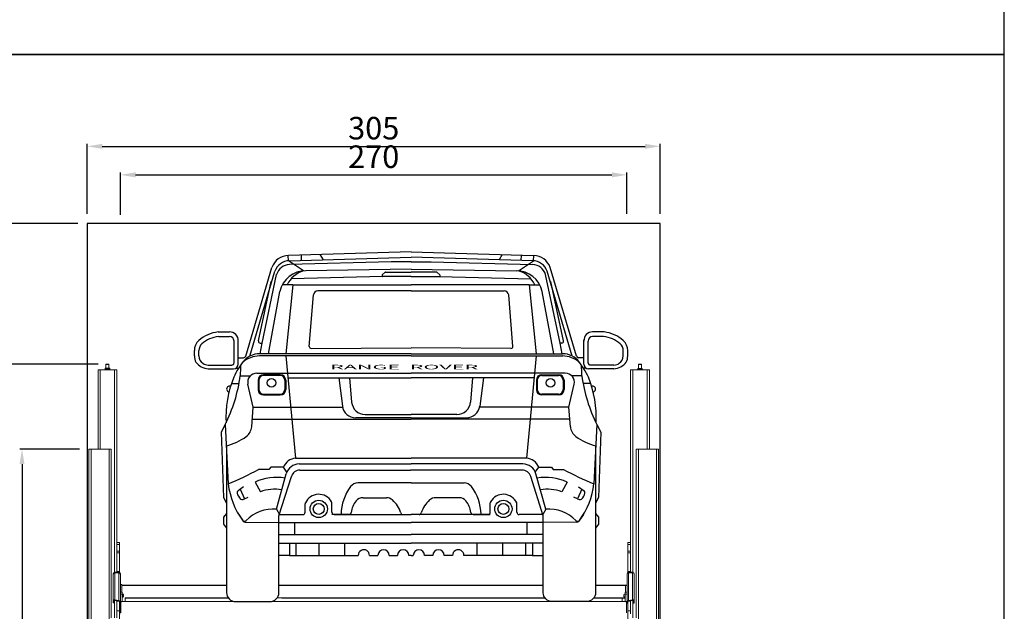
# Model space of a CAD drawing. Units: millimetres. Extents: x 26470 to 31729, y 6672 to 15506.
# Drawn here: x 30261 to 30786, y 8276 to 8591 of the extents above; entities that cross this region are included whole.
import ezdxf

# ---------------------------------------------------------------- set-up
doc = ezdxf.new("R2010")
doc.units = ezdxf.units.MM
doc.linetypes.add('(01) 130$0$A-AV-P00-10$0${ Origin Line }', pattern=[0])
doc.styles.get("Standard").update_dxf_attribs({"font": 'arial.ttf'})
doc.dimstyles.new('parkolay', dxfattribs={"dimtxt": 12, "dimasz": 8, "dimexe": 1.25, "dimexo": 5, "dimgap": 2, "dimtad": 1, "dimdec": 0, "dimtxsty": 'Standard', "dimcen": 8, "dimclrd": 252, "dimclre": 252, "dimclrt": 42, "dimadec": 0, "dimazin": 0, "dimtfac": 1, "dimtdec": 0, "dimtmove": 0, "dimatfit": 3, "dimfxl": 1, "dimarcsym": 1})

# ---------------------------------------------------------------- blocks, each defined once
blk = doc.blocks.new('*D1024')
at = {"color": 252, "lineweight": -2, "transparency": 16777216}
for p, q in [((30303.11, 8407.47), (30244.65, 8407.47)), ((30245.9, 8399.47), (30245.9, 8070.58)), ((30275.52, 8062.58), (30244.65, 8062.58))]:
    blk.add_line(p, q, dxfattribs=at)
at = {"color": 252, "transparency": 16777216}
for points in [[(30244.57, 8399.47), (30247.23, 8399.47), (30245.9, 8407.47)], [(30244.57, 8070.58), (30247.23, 8070.58), (30245.9, 8062.58)]]:
    blk.add_solid(points, dxfattribs=at)
at = {"layer": 'Defpoints', "color": 0, "transparency": 16777216}
for p in [(30308.11, 8407.47), (30245.9, 8062.58), (30280.52, 8062.58)]:
    blk.add_point(p, dxfattribs=at)
at = {"color": 42, "transparency": 16777216, "insert": (30237.77, 8235.02), "char_height": 12, "attachment_point": 5, "rotation": 90}
blk.add_mtext('345', dxfattribs=at)
blk = doc.blocks.new('*D1025')
at = {"color": 252, "lineweight": -2, "transparency": 16777216}
for p, q in [((30292.36, 8482.58), (30225.01, 8482.58)), ((30226.26, 8474.58), (30226.26, 8070.58)), ((30255.89, 8062.58), (30225.01, 8062.58))]:
    blk.add_line(p, q, dxfattribs=at)
at = {"color": 252, "transparency": 16777216}
for points in [[(30224.93, 8474.58), (30227.6, 8474.58), (30226.26, 8482.58)], [(30224.93, 8070.58), (30227.6, 8070.58), (30226.26, 8062.58)]]:
    blk.add_solid(points, dxfattribs=at)
at = {"layer": 'Defpoints', "color": 0, "transparency": 16777216}
for p in [(30297.36, 8482.58), (30226.26, 8062.58), (30260.89, 8062.58)]:
    blk.add_point(p, dxfattribs=at)
at = {"color": 42, "transparency": 16777216, "insert": (30218.14, 8272.58), "char_height": 12, "attachment_point": 5, "rotation": 90}
blk.add_mtext('420', dxfattribs=at)
blk = doc.blocks.new('*D1026')
at = {"color": 252, "lineweight": -2, "transparency": 16777216}
for p, q in [((30297.36, 8487.58), (30297.36, 8524.9)), ((30305.36, 8523.65), (30594.66, 8523.65)), ((30602.66, 8487.58), (30602.66, 8524.9))]:
    blk.add_line(p, q, dxfattribs=at)
at = {"color": 252, "transparency": 16777216}
for points in [[(30305.36, 8524.98), (30305.36, 8522.32), (30297.36, 8523.65)], [(30594.66, 8524.98), (30594.66, 8522.32), (30602.66, 8523.65)]]:
    blk.add_solid(points, dxfattribs=at)
at = {"layer": 'Defpoints', "color": 0, "transparency": 16777216}
for p in [(30602.66, 8523.65), (30297.36, 8482.58), (30602.66, 8482.58)]:
    blk.add_point(p, dxfattribs=at)
at = {"color": 42, "transparency": 16777216, "insert": (30450.01, 8531.78), "char_height": 12, "attachment_point": 5}
blk.add_mtext('305', dxfattribs=at)
blk = doc.blocks.new('*D1027')
at = {"color": 252, "lineweight": -2, "transparency": 16777216}
for p, q in [((30315.11, 8487.06), (30315.11, 8509.69)), ((30323.11, 8508.44), (30576.91, 8508.44)), ((30584.91, 8487.58), (30584.91, 8509.69))]:
    blk.add_line(p, q, dxfattribs=at)
at = {"color": 252, "transparency": 16777216}
for points in [[(30323.11, 8509.77), (30323.11, 8507.11), (30315.11, 8508.44)], [(30576.91, 8509.77), (30576.91, 8507.11), (30584.91, 8508.44)]]:
    blk.add_solid(points, dxfattribs=at)
at = {"layer": 'Defpoints', "color": 0, "transparency": 16777216}
for p in [(30584.91, 8508.44), (30315.11, 8482.06), (30584.91, 8482.58)]:
    blk.add_point(p, dxfattribs=at)
at = {"color": 42, "transparency": 16777216, "insert": (30450.01, 8516.57), "char_height": 12, "attachment_point": 5}
blk.add_mtext('270', dxfattribs=at)
blk = doc.blocks.new('LANGE ROVER BACK')
at = {"color": 251}
for p, q in [((-149.72, 181.72), (-149.84, 184.52)), ((-84.37, 186.52), (-149.71, 184.53)), ((-143.01, 184.73), (-142.93, 181.92)), ((-133, 185.04), (-131.28, 182.27)), ((-84.37, 186.52), (-19.03, 184.53)), ((-35.74, 185.04), (-37.46, 182.27)), ((-25.73, 184.73), (-25.81, 181.92)), ((-19.03, 181.72), (-18.91, 184.52)), ((-141.68, 176.39), (-149.72, 181.72)), ((-149.24, 181.74), (-84.37, 183.65)), ((-95.02, 181.09), (-149.21, 179.69)), ((-84.37, 181.09), (-95.02, 181.09)), ((-19.5, 181.74), (-84.37, 183.65)), ((-84.37, 181.09), (-73.72, 181.09)), ((-73.72, 181.09), (-19.53, 179.69)), ((-27.06, 176.39), (-19.03, 181.72)), ((-172.5, 130.83), (-158.5, 178.1)), ((-170.23, 130.87), (-156.94, 176.12)), ((-163.8, 137.78), (-156, 174.34)), ((-99.35, 173.29), (-148.24, 172.12)), ((-84.37, 177.28), (-140.5, 176.41)), ((-98.12, 175.62), (-99.69, 174.12)), ((-84.37, 173.29), (-99.35, 173.29)), ((-97.95, 175.69), (-84.37, 175.69)), ((-84.37, 177.28), (-28.25, 176.41)), ((-70.79, 175.69), (-84.37, 175.69)), ((-84.37, 173.29), (-69.39, 173.29)), ((-70.63, 175.62), (-69.06, 174.12)), ((-69.39, 173.29), (-20.5, 172.12)), ((-4.94, 137.78), (-12.75, 174.34)), ((1.49, 130.87), (-11.81, 176.12)), ((3.75, 130.83), (-10.25, 178.1)), ((-165.65, 139), (-158.86, 170.66)), ((-147.31, 168.93), (-152.93, 168.93)), ((-147.31, 168.93), (-151.04, 132.13)), ((-147.31, 168.93), (-84.37, 168.93)), ((-21.43, 168.93), (-84.37, 168.93)), ((-21.43, 168.93), (-17.7, 132.13)), ((-21.43, 168.93), (-15.82, 168.93)), ((-3.09, 139), (-9.88, 170.66)), ((-160.42, 132.13), (-154.32, 165.31)), ((-138.59, 136.04), (-136.41, 163.46)), ((-84.37, 165.61), (-134.02, 165.61)), ((-84.37, 165.61), (-34.73, 165.61)), ((-30.16, 136.04), (-32.34, 163.46)), ((-8.32, 132.13), (-14.42, 165.31)), ((-187.22, 143.73), (-181.13, 143.73)), ((18.47, 143.73), (12.38, 143.73)), ((-187.01, 141.33), (-181.13, 141.33)), ((-178.72, 127.33), (-178.72, 138.92)), ((-176.53, 126.54), (-176.53, 139.61)), ((-164.86, 132.13), (-163.8, 137.78)), ((-164.72, 137.78), (-163.8, 137.78)), ((-4.02, 137.78), (-4.94, 137.78)), ((-3.89, 132.13), (-4.94, 137.78)), ((7.78, 126.54), (7.78, 139.61)), ((9.97, 127.33), (9.97, 138.92)), ((18.27, 141.33), (12.38, 141.33)), ((-199.85, 131), (-199.85, 133.8)), ((-197.45, 131), (-197.45, 133.8)), ((-84.37, 132.13), (-165.13, 132.13)), ((-137.63, 134.97), (-84.37, 135.21)), ((-84.37, 135.21), (-84.37, 135.21)), ((-84.37, 135.21), (-84.37, 135.21)), ((-31.12, 134.97), (-84.37, 135.21)), ((-84.37, 132.13), (-3.62, 132.13)), ((28.7, 131), (28.7, 133.8)), ((31.11, 131), (31.11, 133.8)), ((-192.5, 126.12), (-179.92, 126.12)), ((-176.53, 130.02), (-173.63, 130.02)), ((-84.37, 130.93), (-165.18, 130.93)), ((-151.05, 130.98), (-145.87, 76.42)), ((-84.37, 130.93), (-3.57, 130.93)), ((-17.7, 130.98), (-22.88, 76.42)), ((7.78, 130.02), (4.89, 130.02)), ((23.76, 126.12), (11.18, 126.12)), ((-192.43, 124.13), (-178.93, 124.13)), ((-177.65, 124.51), (-176.23, 124.51)), ((-166.58, 121.78), (-150.17, 121.77)), ((-154.06, 120.96), (-163.03, 120.96)), ((-150.17, 121.77), (-84.37, 121.77)), ((-18.57, 121.77), (-84.37, 121.77)), ((-2.16, 121.78), (-18.57, 121.77)), ((-14.69, 120.96), (-5.72, 120.96)), ((8.9, 124.51), (7.48, 124.51)), ((23.69, 124.13), (10.19, 124.13)), ((-179.91, 116.21), (-176.04, 116.21)), ((-175.36, 120.41), (-169.95, 120.41)), ((-168.46, 103.7), (-171.28, 115.89)), ((-165.92, 118.07), (-165.92, 113.03)), ((-165.43, 118.07), (-165.43, 113.03)), ((-154.06, 120.48), (-163.03, 120.48)), ((-151.65, 118.07), (-151.65, 113.03)), ((-151.17, 118.07), (-151.17, 113.03)), ((-149.93, 119.22), (-84.37, 119.22)), ((-122.94, 119.22), (-120.98, 104.27)), ((-117.15, 119.22), (-116.04, 106.38)), ((-18.81, 119.22), (-84.37, 119.22)), ((-51.59, 119.22), (-52.71, 106.38)), ((-45.81, 119.22), (-47.76, 104.27)), ((-17.57, 118.07), (-17.57, 113.03)), ((-17.09, 118.07), (-17.09, 113.03)), ((-14.69, 120.48), (-5.72, 120.48)), ((-3.31, 118.07), (-3.31, 113.03)), ((-2.83, 118.07), (-2.83, 113.03)), ((-0.28, 103.7), (2.53, 115.89)), ((6.62, 120.41), (1.2, 120.41)), ((11.17, 116.21), (7.3, 116.21)), ((-163.03, 110.63), (-154.06, 110.63)), ((-5.72, 110.63), (-14.69, 110.63)), ((-163.03, 110.15), (-154.06, 110.15)), ((-5.72, 110.15), (-14.69, 110.15)), ((-169.3, 93.24), (-168.46, 103.7)), ((-168.46, 103.7), (-120.9, 103.63)), ((-108.84, 99.78), (-84.37, 99.78)), ((-59.9, 99.78), (-84.37, 99.78)), ((-0.28, 103.7), (-47.85, 103.63)), ((0.56, 93.24), (-0.28, 103.7)), ((-169.05, 97.2), (-84.37, 97.2)), ((-84.37, 97.98), (-113.82, 97.98)), ((-84.37, 97.98), (-54.92, 97.98)), ((0.3, 97.2), (-84.37, 97.2)), ((-183.43, 94.35), (-185.53, 90.36)), ((-185.53, 90.36), (-184.33, 55.51)), ((-183.43, 94.35), (-181.77, 62.8)), ((14.68, 94.35), (13.03, 62.8)), ((14.68, 94.35), (16.78, 90.36)), ((16.78, 90.36), (15.58, 55.51)), ((-145.87, 76.42), (-84.37, 76.42)), ((-22.88, 76.42), (-84.37, 76.42)), ((-160.1, 70.4), (-165.75, 70.4)), ((-159.15, 71.66), (-160.1, 70.4)), ((-152.38, 71.66), (-159.15, 71.66)), ((-150.58, 69.04), (-152.38, 71.66)), ((-143.97, 73.37), (-84.37, 73.37)), ((-143.56, 70.06), (-84.66, 70.06)), ((-25.19, 70.06), (-84.66, 70.06)), ((-24.78, 73.37), (-84.37, 73.37)), ((-18.16, 69.04), (-16.36, 71.66)), ((-16.36, 71.66), (-9.6, 71.66)), ((-9.6, 71.66), (-8.64, 70.4)), ((-8.64, 70.4), (-3, 70.4)), ((-167.52, 63.75), (-164.68, 58.49)), ((-156.11, 49.2), (-150.93, 68.06)), ((-84.37, 63.25), (-112.71, 63.25)), ((-84.37, 63.25), (-56.04, 63.25)), ((-12.63, 49.2), (-17.82, 68.06)), ((-1.23, 63.75), (-4.06, 58.49)), ((-173.58, 61.1), (-176.55, 59.13)), ((-175.38, 59.91), (-173.06, 54.83)), ((6.64, 59.91), (4.31, 54.83)), ((4.84, 61.1), (7.81, 59.13)), ((-184.33, 55.51), (-182.71, 52.51)), ((-173.06, 54.83), (-173.91, 54.44)), ((-173.06, 54.83), (-171.19, 55.69)), ((-126.6, 47.64), (-126.6, 52.61)), ((-109.94, 55.39), (-97.51, 55.4)), ((-58.8, 55.39), (-71.24, 55.4)), ((-42.15, 47.64), (-42.15, 52.61)), ((4.31, 54.83), (2.44, 55.69)), ((4.31, 54.83), (5.16, 54.44)), ((15.58, 55.51), (13.96, 52.51)), ((-156.11, 49.2), (-154.56, 46.4)), ((-140.8, 47.61), (-140.8, 52.13)), ((-27.95, 47.61), (-27.95, 52.13)), ((-12.63, 49.2), (-14.18, 46.4)), ((-182.71, 47.04), (-184.26, 44.98)), ((-184.26, 44.98), (-184.26, 41.21)), ((-176.21, 46.42), (-173.79, 42.84)), ((-172.8, 42.31), (-154.78, 42.13)), ((-154.78, 42.13), (-84.37, 42.13)), ((-154.56, 46.4), (-142, 46.4)), ((-146.34, 35.71), (-146.34, 42.13)), ((-117.4, 46.43), (-126.6, 46.43)), ((-125.39, 46.43), (-84.37, 46.43)), ((-88.69, 46.43), (-84.37, 46.43)), ((-80.05, 46.43), (-84.37, 46.43)), ((-43.35, 46.43), (-84.37, 46.43)), ((-13.96, 42.13), (-84.37, 42.13)), ((-51.34, 46.43), (-42.15, 46.43)), ((-14.18, 46.4), (-26.75, 46.4)), ((-22.41, 35.71), (-22.41, 42.13)), ((4.06, 42.31), (-13.96, 42.13)), ((7.47, 46.42), (5.04, 42.84)), ((13.96, 47.04), (15.51, 44.98)), ((15.51, 44.98), (15.51, 41.21)), ((-184.26, 41.21), (-182.71, 39.08)), ((15.51, 41.21), (13.96, 39.08)), ((-154.91, 35.71), (-84.37, 35.71)), ((-13.84, 35.71), (-84.37, 35.71)), ((-154.53, 31.18), (-84.37, 31.18)), ((-149.11, 31.18), (-149.11, 24.63)), ((-145.58, 24.63), (-145.58, 31.18)), ((-133.36, 24.63), (-133.36, 31.18)), ((-119.62, 24.63), (-119.62, 31.18)), ((-14.21, 31.18), (-84.37, 31.18)), ((-49.13, 24.63), (-49.13, 31.18)), ((-35.39, 24.63), (-35.39, 31.18)), ((-23.16, 24.63), (-23.16, 31.18)), ((-19.63, 31.18), (-19.63, 24.63)), ((-149.11, 24.63), (-154.53, 24.63)), ((-149.11, 24.63), (-145.58, 24.63)), ((-145.58, 24.63), (-133.36, 24.63)), ((-133.36, 24.63), (-119.62, 24.63)), ((-119.62, 24.63), (-112.56, 24.63)), ((-106.51, 24.57), (-102.04, 24.57)), ((-95.99, 24.57), (-91.58, 24.57)), ((-84.37, 24.57), (-85.53, 24.57)), ((-84.37, 24.57), (-83.21, 24.57)), ((-72.75, 24.57), (-77.16, 24.57)), ((-62.23, 24.57), (-66.7, 24.57)), ((-49.13, 24.63), (-56.18, 24.63)), ((-35.39, 24.63), (-49.13, 24.63)), ((-23.16, 24.63), (-35.39, 24.63)), ((-19.63, 24.63), (-23.16, 24.63)), ((-19.63, 24.63), (-14.21, 24.63))]:
    blk.add_line(p, q, dxfattribs=at)
for points in [[(-182.71, 83.13), (-182.71, 4.81, 0.414214), (-177.89, 0), (-159.6, 0, 0.414214), (-154.78, 4.81), (-154.78, 45.71), (-148.15, 66.7)], [(13.96, 83.13), (13.96, 4.81, -0.414214), (9.15, 0), (-9.15, 0, -0.414214), (-13.96, 4.81), (-13.96, 45.71), (-20.6, 66.7)]]:
    blk.add_lwpolyline(points, format="xyb", dxfattribs=at)
for centre, radius in [((-158.71, 116.61), 2.33), ((-10.03, 116.61), 2.33), ((-133.58, 49.39), 4.6), ((-35.17, 49.39), 4.6), ((-133.58, 49.39), 2.91), ((-35.17, 49.39), 2.91)]:
    blk.add_circle(centre, radius, dxfattribs=at)
for centre, radius, start, end in [((-149.42, 174.9), 9.63, 91.7493, 160.5808), ((-19.33, 174.9), 9.63, 19.4192, 88.2507), ((-148.99, 173.32), 8.43, 91.6854, 160.5723), ((-149.02, 172.47), 7.22, 91.4863, 164.9425), ((-19.72, 172.47), 7.22, 15.0575, 88.5137), ((-19.75, 173.32), 8.43, 19.4277, 88.3146), ((-140.27, 161.97), 14.44, 90.8933, 166.6012), ((-137.35, 162.56), 14.49, 107.3836, 153.9415), ((-99.35, 173.77), 0.481, 133.8301, 270), ((-97.95, 175.45), 0.241, 90, 133.8301), ((-70.79, 175.45), 0.241, 46.1699, 90), ((-69.39, 173.77), 0.481, 270, 46.1699), ((-28.47, 161.97), 14.44, 13.3988, 89.1067), ((-31.39, 162.56), 14.49, 26.0585, 72.6164), ((-134.02, 163.2), 2.41, 90, 173.734), ((-34.73, 163.2), 2.41, 6.266, 90), ((-185.26, 125.55), 18.29, 96.1444, 131.7903), ((-180.98, 139.26), 4.47, 355.5704, 91.8333), ((12.24, 139.26), 4.47, 88.1667, 184.4296), ((16.52, 125.55), 18.29, 48.2097, 83.8556), ((-192.63, 133.8), 7.22, 131.8332, 180), ((-192.63, 133.8), 4.81, 131.8332, 180), ((-185.31, 125.62), 15.79, 96.1853, 131.8332), ((-181.13, 138.92), 2.41, 0, 90), ((-164.72, 138.74), 0.963, 164.2711, 270), ((-4.02, 138.74), 0.963, 270, 15.7289), ((12.38, 138.92), 2.41, 90, 180), ((16.56, 125.62), 15.79, 48.1668, 83.8147), ((23.89, 133.8), 4.81, 0, 48.1668), ((23.89, 133.8), 7.22, 0, 48.1668), ((-165.06, 120.93), 11.21, 90.3602, 143.2396), ((-137.63, 135.94), 0.963, 173.734, 270.2566), ((-31.11, 135.94), 0.963, 269.7434, 6.266), ((-3.69, 120.93), 11.21, 36.7604, 89.6398), ((-192.63, 131), 7.22, 180, 207.8464), ((-192.2, 132.53), 8.4, 215.7131, 268.4088), ((-192.63, 131), 4.81, 180, 235.6928), ((-192.43, 131.29), 5.17, 235.6928, 269.233), ((-179.92, 127.33), 1.2, 270, 0), ((-178.93, 126.54), 2.41, 270, 0), ((-142.92, 103.48), 39.39, 141.0859, 155.8429), ((-93.18, 120.64), 82.18, 176.2087, 180.1606), ((-164.84, 116.49), 14.45, 91.3341, 129.4978), ((-173.63, 131.23), 1.2, 270, 340.5808), ((-3.9, 116.49), 14.45, 50.5022, 88.6659), ((4.89, 131.23), 1.2, 199.4192, 270), ((-25.82, 103.48), 39.39, 24.1571, 38.9141), ((-75.56, 120.64), 82.18, 359.8394, 3.7913), ((10.19, 126.54), 2.41, 180, 270), ((11.18, 127.33), 1.2, 180, 270), ((23.45, 132.53), 8.4, 271.5912, 324.2869), ((23.69, 131.29), 5.17, 270.767, 304.3072), ((23.89, 131), 4.81, 304.3072, 0), ((23.89, 131), 7.22, 332.1536, 0), ((-166.59, 116.97), 4.81, 89.9651, 192.9996), ((-163.03, 118.07), 2.89, 90, 180), ((-154.06, 118.07), 2.89, 0, 90), ((-14.69, 118.07), 2.89, 90, 180), ((-5.72, 118.07), 2.89, 0, 90), ((-2.16, 116.97), 4.81, 347.0004, 90.0349), ((-257.77, 131.63), 83.16, 333.3693, 352.2497), ((-126.01, 98.14), 57.04, 157.907, 182.8991), ((-163.03, 118.07), 2.41, 90, 180), ((-154.06, 118.07), 2.41, 0, 90), ((-14.69, 118.07), 2.41, 90, 180), ((-5.72, 118.07), 2.41, 0, 90), ((89.02, 131.63), 83.16, 187.7503, 206.6307), ((-42.74, 98.14), 57.04, 357.1009, 22.093), ((-181, 113.29), 1.64, 73.7793, 255.4287), ((-163.03, 113.03), 2.89, 180, 270), ((-163.03, 113.03), 2.41, 180, 270), ((-154.06, 113.03), 2.41, 270, 0), ((-154.06, 113.03), 2.89, 270, 0), ((-14.69, 113.03), 2.89, 180, 270), ((-14.69, 113.03), 2.41, 180, 270), ((-5.72, 113.03), 2.41, 270, 0), ((-5.72, 113.03), 2.89, 270, 0), ((12.26, 113.29), 1.64, 284.5713, 106.2207), ((-108.84, 107), 7.22, 184.9671, 270), ((-59.9, 107), 7.22, 270, 355.0329), ((-113.82, 105.2), 7.22, 187.4528, 270), ((-54.92, 105.2), 7.22, 270, 352.5472), ((-176.5, 93.82), 7.22, 306.8164, 355.3999), ((7.76, 93.82), 7.22, 184.6001, 233.1836), ((-189.16, 110.72), 28.34, 282.838, 306.8164), ((20.41, 110.72), 28.34, 233.1836, 257.162), ((-145.38, 68.92), 7.52, 93.7006, 158.61), ((-23.36, 68.92), 7.52, 21.39, 86.2994), ((-244.87, 216.57), 166.22, 292.3092, 298.4737), ((-143.97, 66.15), 7.22, 90, 164.6391), ((-143.56, 65.25), 4.81, 90, 162.4543), ((-25.19, 65.25), 4.81, 17.5457, 90), ((-24.78, 66.15), 7.22, 15.3609, 90), ((76.12, 216.57), 166.22, 241.5263, 247.6908), ((-155.75, 36.4), 29.77, 81.8511, 113.2751), ((-112.71, 58.43), 4.81, 90, 143.0606), ((-56.04, 58.43), 4.81, 36.9394, 90), ((-12.99, 36.4), 29.77, 66.7249, 98.1489), ((-142.45, 67.01), 39.55, 186.1201, 216.8593), ((-175.89, 58.13), 1.2, 123.4535, 191.7358), ((-171.16, 59.11), 6.04, 191.7358, 227.7047), ((-156.99, 38.17), 21.73, 80.1257, 110.7393), ((-96.06, 45.92), 25.64, 143.0606, 178.4771), ((-72.68, 45.92), 25.64, 1.5229, 36.9394), ((-11.76, 38.17), 21.73, 69.2607, 99.8743), ((-26.29, 67.01), 39.55, 323.1407, 353.8799), ((2.41, 59.11), 6.04, 312.2953, 348.2642), ((7.14, 58.13), 1.2, 348.2642, 56.5465), ((-174.41, 55.54), 1.2, 227.7047, 294.5871), ((-139.59, 52.13), 1.2, 155.576, 180), ((-133.58, 49.39), 7.81, 29.0988, 155.576), ((-127.8, 52.61), 1.2, 0, 29.0988), ((-104.99, 46.43), 11.27, 140.0897, 174.4636), ((-109.94, 50.58), 4.81, 90.0241, 140.0897), ((-97.5, 50.58), 4.81, 48.102, 90.0241), ((-104.69, 42.58), 15.57, 17.5394, 48.102), ((-64.06, 42.58), 15.57, 131.898, 162.4606), ((-71.24, 50.58), 4.81, 89.9759, 131.898), ((-58.8, 50.58), 4.81, 39.9103, 89.9759), ((-63.76, 46.43), 11.27, 5.5364, 39.9103), ((-40.94, 52.61), 1.2, 150.9012, 180), ((-35.17, 49.39), 7.81, 24.424, 150.9012), ((-29.15, 52.13), 1.2, 0, 24.424), ((5.66, 55.54), 1.2, 245.4129, 312.2953), ((-157.99, 29.57), 19.72, 84.5217, 136.3435), ((-142, 47.61), 1.2, 270, 0), ((-125.39, 47.64), 1.2, 180, 270), ((-117.4, 47.64), 1.2, 270, 354.4636), ((-88.69, 47.63), 1.2, 197.5394, 270), ((-80.05, 47.63), 1.2, 270, 342.4606), ((-51.34, 47.64), 1.2, 185.5364, 270), ((-43.35, 47.64), 1.2, 270, 0), ((-26.75, 47.61), 1.2, 180, 270), ((-10.75, 29.57), 19.72, 43.6565, 95.4783), ((-173.13, 44.01), 1.2, 216.8593, 316.3435), ((-172.79, 43.52), 1.2, 214.1453, 269.4299), ((4.38, 44.01), 1.2, 223.6565, 323.1407), ((4.04, 43.52), 1.2, 270.5701, 325.8547), ((-109.54, 24.63), 3.02, 358.9626, 180), ((-99.02, 24.57), 3.02, 0, 180), ((-88.56, 24.57), 3.02, 360, 180), ((-80.19, 24.57), 3.02, 0, 180), ((-69.73, 24.57), 3.02, 0, 180), ((-59.21, 24.63), 3.02, 0, 181.0374)]:
    blk.add_arc(centre, radius, start, end, dxfattribs=at)
at = {"color": 251, "insert": (-127.52, 126.23), "char_height": 2.4071, "attachment_point": 1}
blk.add_mtext_dynamic_manual_height_columns('{\\W3.5;\\T0.9;RANGE  ROVER}', width=101.1581, gutter_width=12.5, heights=[0], dxfattribs=at)
blk = doc.blocks.new('*D1029')
at = {"color": 252, "lineweight": -2, "transparency": 16777216}
for p, q in [((30293.16, 8362.27), (30261.34, 8362.27)), ((30262.59, 8354.27), (30262.59, 8070.58)), ((30292.36, 8062.58), (30261.34, 8062.58))]:
    blk.add_line(p, q, dxfattribs=at)
at = {"color": 252, "transparency": 16777216}
for points in [[(30261.26, 8354.27), (30263.92, 8354.27), (30262.59, 8362.27)], [(30261.26, 8070.58), (30263.92, 8070.58), (30262.59, 8062.58)]]:
    blk.add_solid(points, dxfattribs=at)
at = {"layer": 'Defpoints', "color": 0, "transparency": 16777216}
for p in [(30298.16, 8362.27), (30262.59, 8062.58), (30297.36, 8062.58)]:
    blk.add_point(p, dxfattribs=at)
at = {"color": 42, "transparency": 16777216, "insert": (30254.46, 8212.42), "char_height": 12, "attachment_point": 5, "rotation": 90}
blk.add_mtext('300', dxfattribs=at)
blk = doc.blocks.new('Parkist_01_V200_H420_W270')
at = {"color": 40, "linetype": 'Continuous', "lineweight": 15, "true_color": 0xfdbd3e}
for p, q in [((-299.55, 299.69), (-299.55, 341.99)), ((-298.35, 341.99), (-299.55, 341.99)), ((-290.75, 341.99), (-298.35, 341.99)), ((-298.35, 299.69), (-298.35, 341.99)), ((-295.83, 341.99), (-295.83, 342.19)), ((-295.75, 342.63), (-295.75, 342.3)), ((-295.75, 342.63), (-295.01, 342.63)), ((-295.01, 342.3), (-295.74, 342.3)), ((-295.65, 341.99), (-295.65, 342.19)), ((-295.58, 342.8), (-294.95, 342.8)), ((-295.3, 344.89), (-295.35, 344.84)), ((-295.35, 344.84), (-295.35, 342.8)), ((-294.22, 344.84), (-295.35, 344.84)), ((-295.3, 344.89), (-294.24, 344.89)), ((-295.01, 342.63), (-293.35, 342.63)), ((-295.01, 342.3), (-293.82, 342.3)), ((-294.95, 342.8), (-293.52, 342.8)), ((-294.37, 341.99), (-294.37, 342.19)), ((-294.24, 344.89), (-293.8, 344.89)), ((-293.75, 344.84), (-294.22, 344.84)), ((-293.82, 342.3), (-293.35, 342.3)), ((-293.75, 344.84), (-293.8, 344.89)), ((-293.75, 342.8), (-293.75, 344.84)), ((-293.35, 342.3), (-293.35, 342.63)), ((-293.27, 341.99), (-293.27, 342.19)), ((-289.55, 341.99), (-290.75, 341.99)), ((-290.75, 233.98), (-290.75, 341.99)), ((-289.55, 249.79), (-289.55, 341.99)), ((-15.75, 249.79), (-15.75, 341.99)), ((-14.55, 341.99), (-15.75, 341.99)), ((-6.95, 341.99), (-14.55, 341.99)), ((-14.55, 233.98), (-14.55, 341.99)), ((-11.95, 342.2), (-12.14, 342.09)), ((-12.14, 341.99), (-12.14, 342.09)), ((-11.95, 342.53), (-11.95, 342.2)), ((-11.95, 342.53), (-10.75, 342.53)), ((-11.79, 342.2), (-11.95, 342.2)), ((-10.75, 342.2), (-11.79, 342.2)), ((-11.78, 342.7), (-10.75, 342.7)), ((-11.5, 344.89), (-11.55, 344.84)), ((-11.55, 344.84), (-11.55, 342.7)), ((-11.08, 344.84), (-11.55, 344.84)), ((-11.5, 344.89), (-11.06, 344.89)), ((-11.44, 341.99), (-11.44, 342.09)), ((-9.95, 344.84), (-11.08, 344.84)), ((-11.06, 344.89), (-10, 344.89)), ((-10.75, 342.7), (-9.72, 342.7)), ((-10.75, 342.53), (-9.55, 342.53)), ((-10.75, 342.2), (-9.71, 342.2)), ((-10.06, 341.99), (-10.06, 342.09)), ((-9.95, 344.84), (-10, 344.89)), ((-9.95, 342.7), (-9.95, 344.84)), ((-9.55, 342.2), (-9.71, 342.2)), ((-9.55, 342.2), (-9.55, 342.53)), ((-9.36, 342.09), (-9.55, 342.2)), ((-9.36, 341.99), (-9.36, 342.09)), ((-5.75, 341.99), (-6.95, 341.99)), ((-6.95, 299.69), (-6.95, 341.99)), ((-5.75, 299.69), (-5.75, 341.99)), ((-304.5, 299.69), (-304.5, 26)), ((-304.5, 299.69), (-303.3, 299.69)), ((-303.3, 299.69), (-293.7, 299.69)), ((-303.3, 299.69), (-303.3, 25.5)), ((-293.7, 299.69), (-293.7, 1.2)), ((-293.7, 299.69), (-292.5, 299.69)), ((-292.5, 299.69), (-292.5, 226.12)), ((-12.8, 299.69), (-12.8, 209.79)), ((-12.8, 299.69), (-11.6, 299.69)), ((-11.6, 299.69), (-2, 299.69)), ((-11.6, 299.69), (-11.6, 1.2)), ((-2, 299.69), (-0.8, 299.69)), ((-2, 299.69), (-2, 25.5)), ((-0.8, 299.69), (-0.8, 26)), ((-289.55, 249.79), (-288.05, 249.79)), ((-289.55, 248.79), (-289.55, 249.79)), ((-288.05, 248.79), (-289.55, 248.79)), ((-289.55, 248.79), (-289.55, 245.34)), ((-288.05, 249.79), (-288.05, 248.79)), ((-288.05, 248.79), (-288.05, 245.34)), ((-17.25, 249.79), (-15.75, 249.79)), ((-17.25, 248.79), (-17.25, 249.79)), ((-15.75, 248.79), (-17.25, 248.79)), ((-17.25, 245.34), (-17.25, 248.79)), ((-15.75, 249.79), (-15.75, 248.79)), ((-15.75, 245.34), (-15.75, 248.79)), ((-289.55, 245.34), (-288.05, 245.34)), ((-289.55, 244.29), (-289.55, 245.34)), ((-288.05, 244.29), (-289.55, 244.29)), ((-289.55, 244.29), (-289.55, 234.49)), ((-288.05, 245.34), (-288.05, 244.29)), ((-288.05, 244.29), (-288.05, 234.49)), ((-17.25, 245.34), (-15.75, 245.34)), ((-17.25, 244.29), (-17.25, 245.34)), ((-15.75, 244.29), (-17.25, 244.29)), ((-17.25, 234.49), (-17.25, 244.29)), ((-15.75, 245.34), (-15.75, 244.29)), ((-15.75, 234.49), (-15.75, 244.29)), ((-291.45, 233.19), (-291.45, 232.98)), ((-291.45, 233.19), (-291.42, 233.19)), ((-291.45, 232.98), (-291.45, 218.9)), ((-288.45, 233.99), (-290.65, 233.99)), ((-290.65, 233.76), (-290.65, 233.99)), ((-290.65, 233.76), (-290.65, 219.33)), ((-288.45, 233.76), (-290.65, 233.76)), ((-289.55, 234.49), (-288.05, 234.49)), ((-289.55, 233.99), (-289.55, 234.49)), ((-288.45, 233.76), (-288.45, 233.99)), ((-288.45, 233.76), (-288.45, 219.03)), ((-288.05, 234.49), (-288.05, 233.88)), ((-287.65, 233.19), (-287.68, 233.19)), ((-287.65, 218.39), (-287.65, 233.19)), ((-17.65, 233.19), (-17.62, 233.19)), ((-17.65, 233.19), (-17.65, 232.98)), ((-17.65, 232.98), (-17.65, 218.39)), ((-17.25, 234.49), (-15.75, 234.49)), ((-17.25, 233.88), (-17.25, 234.49)), ((-14.65, 233.99), (-16.85, 233.99)), ((-16.85, 233.76), (-16.85, 233.99)), ((-16.85, 233.76), (-16.85, 219.03)), ((-16.85, 233.76), (-14.65, 233.76)), ((-15.75, 234.49), (-15.75, 233.99)), ((-14.65, 233.76), (-14.65, 233.99)), ((-14.65, 233.76), (-14.65, 219.33)), ((-13.88, 233.19), (-13.85, 233.19)), ((-13.85, 232.98), (-13.85, 233.19)), ((-13.85, 232.98), (-13.85, 218.85)), ((-292.5, 226.12), (-292.5, 209.79)), ((-286.85, 227.54), (-287.65, 227.54)), ((-286.85, 227.54), (-286.85, 226.95)), ((-286.85, 227.04), (-231.09, 227.04)), ((-286.85, 226.95), (-286.85, 223.39)), ((-286.85, 226.92), (-231.09, 226.92)), ((-203.16, 227.04), (-62.34, 227.04)), ((-203.16, 226.92), (-62.34, 226.92)), ((-34.42, 227.04), (-17.65, 227.04)), ((-34.42, 226.92), (-17.65, 226.92)), ((-18.45, 226.95), (-18.45, 223.39)), ((-12.8, 226.12), (-12.8, 209.79)), ((-286.65, 223.39), (-287.65, 223.39)), ((-286.65, 222.39), (-287.65, 222.39)), ((-286.65, 223.39), (-286.65, 222.39)), ((-286.61, 222.59), (-286.65, 222.59)), ((-286.65, 222.39), (-286.65, 218.39)), ((-286.65, 220.49), (-286.61, 220.49)), ((-286.61, 222.59), (-286.61, 220.49)), ((-285.99, 222.06), (-285.99, 221.01)), ((-19.31, 221.01), (-19.31, 222.06)), ((-18.65, 222.59), (-18.69, 222.59)), ((-18.69, 220.49), (-18.69, 222.59)), ((-18.69, 220.49), (-18.65, 220.49)), ((-17.65, 223.39), (-18.65, 223.39)), ((-18.65, 223.39), (-18.65, 222.39)), ((-17.65, 222.39), (-18.65, 222.39)), ((-18.65, 222.39), (-18.65, 218.39)), ((-291.05, 218.9), (-291.45, 218.9)), ((-291.45, 217.82), (-291.45, 218.9)), ((-291.45, 217.82), (-291.05, 217.82)), ((-291.45, 217.76), (-291.45, 217.82)), ((-291.45, 217.76), (-291.05, 217.76)), ((-291.05, 217.82), (-291.05, 218.9)), ((-291.05, 217.82), (-291.05, 217.76)), ((-290.75, 209.79), (-290.75, 218.98)), ((-290.65, 219.33), (-289.85, 219.11)), ((-290.65, 218.94), (-290.65, 219.33)), ((-290.65, 218.94), (-289.85, 218.72)), ((-289.85, 218.72), (-289.85, 219.11)), ((-289.55, 209.79), (-289.55, 218.66)), ((-289.05, 219.03), (-289.05, 218.63)), ((-289.05, 219.03), (-288.45, 219.03)), ((-289.05, 218.63), (-288.45, 218.63)), ((-288.45, 218.63), (-288.45, 219.03)), ((-288.05, 218.24), (-287.65, 218.24)), ((-288.05, 214.33), (-288.05, 218.24)), ((-288, 211.7), (-288, 217.27)), ((-287.25, 218.39), (-287.65, 218.39)), ((-287.65, 218.37), (-287.65, 218.39)), ((-287.25, 218.37), (-287.65, 218.37)), ((-287.65, 218.18), (-287.65, 218.37)), ((-287.65, 218.18), (-287.25, 218.18)), ((-287.65, 217.96), (-287.65, 218.18)), ((-287.4, 218.02), (-287.4, 212.29)), ((-287.25, 218.02), (-287.4, 218.02)), ((-287.25, 218.39), (-18.05, 218.39)), ((-287.25, 218.39), (-287.25, 218.37)), ((-287.25, 218.02), (-287.25, 218.37)), ((-287.25, 218.37), (-18.05, 218.37)), ((-287.25, 218.18), (-287.25, 218.37)), ((-285.05, 220.36), (-230.17, 220.36)), ((-285.05, 220.36), (-285.05, 220.27)), ((-285.05, 220.27), (-230.1, 220.27)), ((-285.05, 220.27), (-285.05, 218.39)), ((-204.08, 220.36), (-61.42, 220.36)), ((-201.69, 220.27), (-61.36, 220.27)), ((-35.4, 220.27), (-18.65, 220.27)), ((-35.34, 220.36), (-18.65, 220.36)), ((-20.25, 220.36), (-20.25, 220.27)), ((-20.25, 220.27), (-20.25, 218.39)), ((-18.05, 218.39), (-18.05, 218.37)), ((-17.65, 218.39), (-18.05, 218.39)), ((-18.05, 218.37), (-18.05, 218.02)), ((-17.65, 218.37), (-18.05, 218.37)), ((-18.05, 218.18), (-18.05, 218.37)), ((-18.05, 218.18), (-17.65, 218.18)), ((-18.05, 218.02), (-17.9, 218.02)), ((-17.9, 212.29), (-17.9, 218.02)), ((-17.65, 218.37), (-17.65, 218.39)), ((-17.65, 218.18), (-17.65, 218.37)), ((-17.65, 218.24), (-17.25, 218.24)), ((-17.65, 218.18), (-17.65, 217.95)), ((-17.3, 217.27), (-17.3, 211.7)), ((-17.25, 218.24), (-17.25, 214.33)), ((-16.25, 219.03), (-16.85, 219.03)), ((-16.85, 218.63), (-16.85, 219.03)), ((-16.25, 218.63), (-16.85, 218.63)), ((-16.25, 218.63), (-16.25, 219.03)), ((-15.75, 218.66), (-15.75, 211.79)), ((-14.65, 219.33), (-15.45, 219.11)), ((-15.45, 219.11), (-15.45, 218.72)), ((-14.65, 218.94), (-15.45, 218.72)), ((-14.65, 218.94), (-14.65, 219.33)), ((-14.55, 209.79), (-14.55, 218.98)), ((-14.42, 219), (-14.19, 219.32)), ((-14.25, 218.85), (-13.85, 218.85)), ((-14.25, 217.66), (-14.25, 218.85)), ((-14.25, 217.66), (-13.85, 217.66)), ((-14.25, 217.56), (-14.25, 217.66)), ((-14.25, 217.56), (-13.85, 217.56)), ((-13.85, 217.66), (-13.85, 218.85)), ((-13.85, 217.66), (-13.85, 217.56)), ((-289.55, 213.37), (-288.05, 213.37)), ((-289.55, 213.37), (-289.55, 211.96)), ((-288.05, 214.33), (-288.05, 208.79)), ((-288, 214.33), (-288.05, 214.33)), ((-17.25, 214.33), (-17.3, 214.33)), ((-17.25, 214.33), (-17.25, 208.79)), ((-17.25, 213.37), (-15.75, 213.37))]:
    blk.add_line(p, q, dxfattribs=at)
for centre, radius, start, end in [((-295.58, 342.63), 0.167, 90, 180), ((-293.52, 342.63), 0.167, 0, 90), ((-11.78, 342.53), 0.167, 90, 180), ((-9.72, 342.53), 0.167, 0, 90), ((-290.65, 233.19), 0.8, 90, 180), ((-290.66, 232.97), 0.791, 89.3638, 179.3472), ((-288.45, 233.19), 0.8, 0, 90), ((-16.85, 233.19), 0.8, 90, 180), ((-16.86, 232.97), 0.791, 89.3628, 179.3482), ((-14.65, 233.19), 0.8, 0, 90), ((-14.64, 232.97), 0.791, 0.65, 90.6389), ((-286.97, 221.54), 1.11, 28.2838, 71.384), ((-286.97, 221.54), 1.11, 288.616, 331.7162), ((-18.33, 221.54), 1.11, 108.616, 151.7162), ((-18.33, 221.54), 1.11, 208.2838, 251.384), ((-289.12, 222.27), 3.24, 256.9138, 271.1426), ((-289.12, 221.88), 3.24, 256.9138, 271.1426), ((-288.44, 218.23), 0.791, 0.651, 90.6379), ((-288.45, 218.24), 0.396, 0.6457, 90.6424), ((-16.86, 218.23), 0.791, 89.3621, 179.349), ((-16.85, 218.24), 0.396, 89.3576, 179.3543), ((-16.18, 222.27), 3.24, 268.8574, 283.0862), ((-16.18, 221.88), 3.24, 268.8574, 283.0862)]:
    blk.add_arc(centre, radius, start, end, dxfattribs=at)
for centre, major_axis, ratio, start_param, end_param in [((-288.45, 232.98), (0.8, 0), 0.97804, 0.006854, 1.570796), ((-288.45, 233.19), (0, 60.42), 0.01324, 4.708962, 4.712389), ((-288.45, 232.98), (0.8, 0), 0.978328, 0.003427, 0.006854)]:
    blk.add_ellipse(centre, major_axis=major_axis, ratio=ratio, start_param=start_param, end_param=end_param, dxfattribs=at)
for points, knots in [([(-295.74, 342.3), (-295.74, 342.3), (-295.76, 342.3), (-295.79, 342.27), (-295.82, 342.22), (-295.83, 342.19)], [0, 0, 0, 0, 0.070099, 0.530788, 1, 1, 1, 1]), ([(-295.65, 342.19), (-295.66, 342.22), (-295.69, 342.28), (-295.72, 342.29), (-295.74, 342.3)], [0, 0, 0, 0, 0.495457, 1, 1, 1, 1]), ([(-295.65, 342.19), (-295.6, 342.21), (-295.39, 342.27), (-295.17, 342.29), (-295.01, 342.3)], [0, 0, 0, 0, 0.25755, 1, 1, 1, 1]), ([(-295.01, 342.3), (-294.95, 342.3), (-294.73, 342.29), (-294.52, 342.23), (-294.37, 342.19)], [0, 0, 0, 0, 0.268638, 1, 1, 1, 1]), ([(-293.82, 342.3), (-293.83, 342.3), (-293.93, 342.3), (-294.12, 342.27), (-294.29, 342.22), (-294.37, 342.19)], [0, 0, 0, 0, 0.070096, 0.530791, 1, 1, 1, 1]), ([(-293.27, 342.19), (-293.36, 342.22), (-293.54, 342.28), (-293.73, 342.29), (-293.82, 342.3)], [0, 0, 0, 0, 0.495449, 1, 1, 1, 1]), ([(-293.36, 342.3), (-293.36, 342.3), (-293.34, 342.3), (-293.31, 342.27), (-293.28, 342.22), (-293.27, 342.19)], [0, 0, 0, 0, 0.070099, 0.53079, 1, 1, 1, 1]), ([(-11.79, 342.2), (-11.8, 342.2), (-11.86, 342.2), (-11.98, 342.17), (-12.08, 342.12), (-12.14, 342.09)], [0, 0, 0, 0, 0.070101, 0.530784, 1, 1, 1, 1]), ([(-11.44, 342.09), (-11.5, 342.12), (-11.61, 342.18), (-11.73, 342.19), (-11.79, 342.2)], [0, 0, 0, 0, 0.495461, 1, 1, 1, 1]), ([(-11.44, 342.09), (-11.38, 342.11), (-11.16, 342.17), (-10.92, 342.19), (-10.75, 342.2)], [0, 0, 0, 0, 0.257546, 1, 1, 1, 1]), ([(-10.75, 342.2), (-10.69, 342.2), (-10.45, 342.19), (-10.22, 342.13), (-10.06, 342.09)], [0, 0, 0, 0, 0.26863, 1, 1, 1, 1]), ([(-9.71, 342.2), (-9.72, 342.2), (-9.78, 342.2), (-9.9, 342.17), (-10, 342.12), (-10.06, 342.09)], [0, 0, 0, 0, 0.070101, 0.530784, 1, 1, 1, 1]), ([(-9.36, 342.09), (-9.42, 342.12), (-9.53, 342.18), (-9.65, 342.19), (-9.71, 342.2)], [0, 0, 0, 0, 0.495461, 1, 1, 1, 1]), ([(-291.45, 218.9), (-291.44, 218.97), (-291.41, 219.12), (-291.23, 219.29), (-290.96, 219.38), (-290.75, 219.35), (-290.65, 219.33)], [0, 0, 0, 0, 0.249997, 0.499996, 0.750003, 1, 1, 1, 1]), ([(-291.05, 218.9), (-291.04, 218.92), (-291.03, 218.97), (-290.94, 219.01), (-290.81, 219.01), (-290.7, 218.96), (-290.65, 218.94)], [0, 0, 0, 0, 0.249994, 0.500002, 0.749994, 1, 1, 1, 1]), ([(-288, 217.27), (-288, 217.33), (-287.99, 217.45), (-287.92, 217.66), (-287.81, 217.83), (-287.66, 217.95), (-287.53, 218.01), (-287.44, 218.02), (-287.4, 218.02)], [0, 0, 0, 0, 0.176734, 0.358525, 0.640275, 0.785373, 0.900662, 1, 1, 1, 1]), ([(-17.9, 218.02), (-17.86, 218.02), (-17.78, 218.01), (-17.64, 217.95), (-17.51, 217.85), (-17.42, 217.72), (-17.33, 217.53), (-17.31, 217.38), (-17.3, 217.27)], [0, 0, 0, 0, 0.091603, 0.206073, 0.386108, 0.536142, 0.690247, 1, 1, 1, 1]), ([(-14.65, 219.33), (-14.59, 219.35), (-14.47, 219.37), (-14.32, 219.36), (-14.23, 219.33), (-14.19, 219.32)], [0, 0, 0, 0, 0.39736, 0.730663, 1, 1, 1, 1]), ([(-14.65, 218.94), (-14.6, 218.96), (-14.53, 219), (-14.45, 219), (-14.42, 219)], [0, 0, 0, 0, 0.576636, 1, 1, 1, 1]), ([(-14.42, 219), (-14.37, 218.98), (-14.28, 218.96), (-14.26, 218.89), (-14.25, 218.85)], [0, 0, 0, 0, 0.499998, 1, 1, 1, 1]), ([(-14.19, 219.32), (-14.14, 219.29), (-14.04, 219.24), (-13.93, 219.13), (-13.86, 219), (-13.85, 218.9), (-13.85, 218.85)], [0, 0, 0, 0, 0.249998, 0.499998, 0.750006, 1, 1, 1, 1])]:
    blk.add_open_spline(points, degree=3, knots=knots, dxfattribs=at)

msp = doc.modelspace()

# ---------------------------------------------------------------- linework, layer by layer
for points in [[(30170.01, 8572.54), (30786.06, 8572.54), (30786.06, 9167.69), (30170.01, 9167.69)], [(30170.01, 7977.4), (30786.06, 7977.4), (30786.06, 8572.54), (30170.01, 8572.54)]]:
    msp.add_lwpolyline(points, close=True)
at = {"color": 251, "linetype": '(01) 130$0$A-AV-P00-10$0${ Origin Line }', "ltscale": 3}
msp.add_lwpolyline([(30297.36, 8062.58), (30602.66, 8062.58), (30602.66, 8482.58), (30297.36, 8482.58)], close=True, dxfattribs=at)

# ---------------------------------------------------------------- block references
for name, p in [('LANGE ROVER BACK', (30554.28, 8280.95)), ('Parkist_01_V200_H420_W270', (30602.66, 8062.58))]:
    msp.add_blockref(name, p)

# ---------------------------------------------------------------- dimensions: what is measured, and where the dimension line sits
for base, p1, p2, picture, middle in [((30602.66, 8523.65), (30297.36, 8482.58), (30602.66, 8482.58), '*D1026', (30450.01, 8531.78)), ((30584.91, 8508.44), (30315.11, 8482.06), (30584.91, 8482.58), '*D1027', (30450.01, 8516.57))]:
    dim = msp.add_linear_dim(base=base, p1=p1, p2=p2, dimstyle='parkolay')
    dim.commit()
    dim.dimension.update_dxf_attribs({"geometry": picture, "text_midpoint": middle})
for base, p1, p2, picture, middle in [((30226.26, 8062.58), (30297.36, 8482.58), (30260.89, 8062.58), '*D1025', (30218.14, 8272.58)), ((30245.9, 8062.58), (30308.11, 8407.47), (30280.52, 8062.58), '*D1024', (30237.77, 8235.02)), ((30262.59, 8062.58), (30298.16, 8362.27), (30297.36, 8062.58), '*D1029', (30254.46, 8212.42))]:
    dim = msp.add_linear_dim(base=base, p1=p1, p2=p2, angle=90, dimstyle='parkolay')
    dim.commit()
    dim.dimension.update_dxf_attribs({"geometry": picture, "text_midpoint": middle})

doc.saveas('drawing.dxf')
